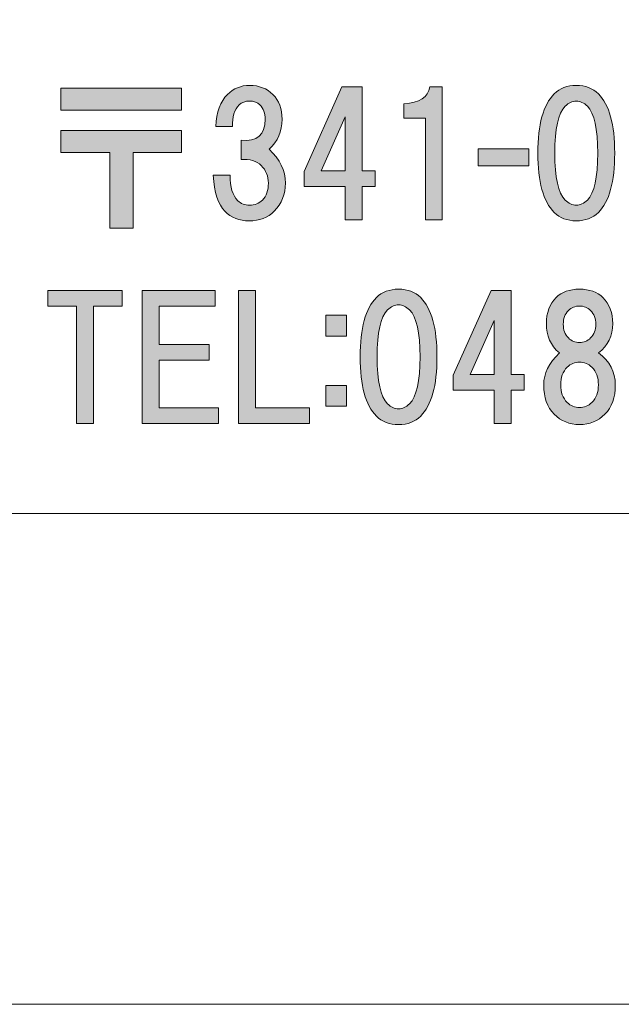
# Model space of a CAD drawing. Units: inches. Extents: x -2 to 301, y -213 to 3.
# Drawn here: x 28 to 40, y -213 to -194 of the extents above; entities that cross this region are included whole.
import ezdxf

# ---------------------------------------------------------------- set-up
doc = ezdxf.new("R2010")
doc.units = ezdxf.units.IN
doc.header["$MEASUREMENT"] = 0
doc.layers.add('レイヤー 1', color=7, linetype='Continuous')

# ---------------------------------------------------------------- blocks, each defined once
blk = doc.blocks.new('block 11')
at = {"layer": 'レイヤー 1'}
h = blk.add_hatch(color=18, dxfattribs=at)
h.dxf.hatch_style = 2
h.paths.add_polyline_path([(31.569, -195.649), (29.275, -195.649), (29.275, -195.227), (31.569, -195.227)])
h.paths.add_polyline_path([(31.569, -196.455), (30.651, -196.455), (30.651, -197.894), (30.205, -197.894), (30.205, -196.455), (29.275, -196.455), (29.275, -196.033), (31.569, -196.033)])
h = blk.add_hatch(color=18, dxfattribs=at)
h.dxf.hatch_style = 2
edge = h.paths.add_edge_path()
edge.add_spline(control_points=[(33.241, -196.393), (33.447, -196.583), (33.551, -196.798), (33.551, -197.038), (33.551, -197.253), (33.48, -197.43), (33.34, -197.571), (33.216, -197.695), (33.055, -197.757), (32.856, -197.757), (32.674, -197.757), (32.521, -197.695), (32.397, -197.571), (32.273, -197.447), (32.199, -197.22), (32.174, -196.889), (32.174, -196.889), (32.497, -196.889), (32.497, -196.889), (32.497, -197.112), (32.546, -197.273), (32.645, -197.373), (32.703, -197.43), (32.778, -197.459), (32.869, -197.459), (32.968, -197.459), (33.051, -197.426), (33.117, -197.36), (33.191, -197.286), (33.228, -197.178), (33.228, -197.038), (33.228, -196.905), (33.183, -196.794), (33.092, -196.703), (33.001, -196.612), (32.873, -196.575), (32.707, -196.591), (32.707, -196.591), (32.707, -196.219), (32.707, -196.219), (33.013, -196.252), (33.166, -196.12), (33.166, -195.822), (33.166, -195.707), (33.133, -195.616), (33.067, -195.549), (33.017, -195.5), (32.951, -195.475), (32.869, -195.475), (32.786, -195.475), (32.72, -195.5), (32.67, -195.549), (32.579, -195.64), (32.538, -195.777), (32.546, -195.959), (32.546, -195.959), (32.224, -195.959), (32.224, -195.959), (32.24, -195.686), (32.315, -195.483), (32.447, -195.351), (32.563, -195.235), (32.703, -195.177), (32.869, -195.177), (33.051, -195.177), (33.199, -195.235), (33.315, -195.351), (33.431, -195.467), (33.489, -195.624), (33.489, -195.822), (33.489, -196.054), (33.406, -196.244), (33.241, -196.393)], knot_values=[0, 0, 0, 0, 1, 1, 1, 2, 2, 2, 3, 3, 3, 4, 4, 4, 5, 5, 5, 6, 6, 6, 7, 7, 7, 8, 8, 8, 9, 9, 9, 10, 10, 10, 11, 11, 11, 12, 12, 12, 13, 13, 13, 14, 14, 14, 15, 15, 15, 16, 16, 16, 17, 17, 17, 18, 18, 18, 19, 19, 19, 20, 20, 20, 21, 21, 21, 22, 22, 22, 23, 23, 23, 24, 24, 24, 24], degree=3, periodic=1)
h = blk.add_hatch(color=18, dxfattribs=at)
h.dxf.hatch_style = 2
h.paths.add_polyline_path([(35.261, -196.805), (35.261, -197.103), (35.013, -197.103), (35.013, -197.735), (34.69, -197.735), (34.69, -197.103), (33.909, -197.103), (33.909, -196.817), (34.628, -195.205), (35.013, -195.205), (35.013, -196.805)])
h.paths.add_polyline_path([(34.69, -196.805), (34.69, -195.775), (34.232, -196.805)])
h = blk.add_hatch(color=18, dxfattribs=at)
h.dxf.hatch_style = 2
edge = h.paths.add_edge_path()
edge.add_spline(control_points=[(36.541, -195.205), (36.541, -195.205), (36.541, -197.735), (36.541, -197.735), (36.541, -197.735), (36.219, -197.735), (36.219, -197.735), (36.219, -197.735), (36.219, -195.8), (36.219, -195.8), (36.219, -195.8), (35.809, -195.8), (35.809, -195.8), (35.809, -195.8), (35.809, -195.527), (35.809, -195.527), (36.107, -195.511), (36.272, -195.403), (36.305, -195.205), (36.305, -195.205), (36.541, -195.205), (36.541, -195.205)], knot_values=[0, 0, 0, 0, 1, 1, 1, 2, 2, 2, 3, 3, 3, 4, 4, 4, 5, 5, 5, 6, 6, 6, 7, 7, 7, 7], degree=3, periodic=1)
h = blk.add_hatch(color=18, dxfattribs=at)
h.dxf.hatch_style = 2
edge = h.paths.add_edge_path()
edge.add_spline(control_points=[(39.515, -195.339), (39.722, -195.545), (39.825, -195.922), (39.825, -196.467), (39.825, -197.013), (39.722, -197.389), (39.515, -197.596), (39.407, -197.703), (39.267, -197.757), (39.093, -197.757), (38.92, -197.757), (38.779, -197.703), (38.672, -197.596), (38.465, -197.389), (38.361, -197.013), (38.361, -196.467), (38.361, -195.922), (38.465, -195.545), (38.672, -195.339), (38.779, -195.231), (38.92, -195.177), (39.093, -195.177), (39.267, -195.177), (39.407, -195.231), (39.515, -195.339)], knot_values=[0, 0, 0, 0, 1, 1, 1, 2, 2, 2, 3, 3, 3, 4, 4, 4, 5, 5, 5, 6, 6, 6, 7, 7, 7, 8, 8, 8, 8], degree=3, periodic=1)
edge = h.paths.add_edge_path()
edge.add_spline(control_points=[(38.882, -195.574), (38.75, -195.707), (38.684, -196.004), (38.684, -196.467), (38.684, -196.93), (38.75, -197.228), (38.882, -197.36), (38.949, -197.426), (39.019, -197.459), (39.093, -197.459), (39.168, -197.459), (39.238, -197.426), (39.304, -197.36), (39.436, -197.228), (39.502, -196.93), (39.502, -196.467), (39.502, -196.004), (39.436, -195.707), (39.304, -195.574), (39.238, -195.508), (39.168, -195.475), (39.093, -195.475), (39.019, -195.475), (38.949, -195.508), (38.882, -195.574)], knot_values=[0, 0, 0, 0, 1, 1, 1, 2, 2, 2, 3, 3, 3, 4, 4, 4, 5, 5, 5, 6, 6, 6, 7, 7, 7, 8, 8, 8, 8], degree=3, periodic=1)
h = blk.add_hatch(color=18, dxfattribs=at)
h.dxf.hatch_style = 2
h.paths.add_polyline_path([(38.192, -196.707), (37.225, -196.707), (37.225, -196.385), (38.192, -196.385)])
h = blk.add_hatch(color=18, dxfattribs=at)
h.dxf.hatch_style = 2
h.paths.add_polyline_path([(29.895, -199.383), (29.895, -201.616), (29.572, -201.616), (29.572, -199.383), (29.027, -199.383), (29.027, -199.086), (30.441, -199.086), (30.441, -199.383)])
h = blk.add_hatch(color=18, dxfattribs=at)
h.dxf.hatch_style = 2
h.paths.add_polyline_path([(31.147, -199.383), (31.147, -200.115), (32.102, -200.115), (32.102, -200.413), (31.147, -200.413), (31.147, -201.318), (32.276, -201.318), (32.276, -201.616), (30.825, -201.616), (30.825, -199.086), (32.214, -199.086), (32.214, -199.383)])
h = blk.add_hatch(color=18, dxfattribs=at)
h.dxf.hatch_style = 2
h.paths.add_polyline_path([(34.012, -201.318), (34.012, -201.616), (32.661, -201.616), (32.661, -199.086), (32.983, -199.086), (32.983, -201.318)])
h = blk.add_hatch(color=18, dxfattribs=at)
h.dxf.hatch_style = 2
edge = h.paths.add_edge_path()
edge.add_spline(control_points=[(36.129, -199.219), (36.336, -199.426), (36.439, -199.802), (36.439, -200.348), (36.439, -200.894), (36.336, -201.27), (36.129, -201.476), (36.022, -201.584), (35.881, -201.638), (35.707, -201.638), (35.534, -201.638), (35.393, -201.584), (35.286, -201.476), (35.079, -201.27), (34.976, -200.894), (34.976, -200.348), (34.976, -199.802), (35.079, -199.426), (35.286, -199.219), (35.393, -199.112), (35.534, -199.058), (35.707, -199.058), (35.881, -199.058), (36.022, -199.112), (36.129, -199.219)], knot_values=[0, 0, 0, 0, 1, 1, 1, 2, 2, 2, 3, 3, 3, 4, 4, 4, 5, 5, 5, 6, 6, 6, 7, 7, 7, 8, 8, 8, 8], degree=3, periodic=1)
edge = h.paths.add_edge_path()
edge.add_spline(control_points=[(35.497, -199.455), (35.364, -199.587), (35.298, -199.885), (35.298, -200.348), (35.298, -200.811), (35.364, -201.108), (35.497, -201.241), (35.563, -201.307), (35.633, -201.34), (35.707, -201.34), (35.782, -201.34), (35.852, -201.307), (35.918, -201.241), (36.051, -201.108), (36.117, -200.811), (36.117, -200.348), (36.117, -199.885), (36.051, -199.587), (35.918, -199.455), (35.852, -199.389), (35.782, -199.356), (35.707, -199.356), (35.633, -199.356), (35.563, -199.389), (35.497, -199.455)], knot_values=[0, 0, 0, 0, 1, 1, 1, 2, 2, 2, 3, 3, 3, 4, 4, 4, 5, 5, 5, 6, 6, 6, 7, 7, 7, 8, 8, 8, 8], degree=3, periodic=1)
h = blk.add_hatch(color=18, dxfattribs=at)
h.dxf.hatch_style = 2
h.paths.add_polyline_path([(38.101, -200.685), (38.101, -200.983), (37.853, -200.983), (37.853, -201.616), (37.531, -201.616), (37.531, -200.983), (36.749, -200.983), (36.749, -200.698), (37.469, -199.086), (37.853, -199.086), (37.853, -200.685)])
h.paths.add_polyline_path([(37.531, -200.685), (37.531, -199.656), (37.072, -200.685)])
h = blk.add_hatch(color=18, dxfattribs=at)
h.dxf.hatch_style = 2
edge = h.paths.add_edge_path()
edge.add_spline(control_points=[(39.602, -199.219), (39.726, -199.343), (39.788, -199.509), (39.788, -199.715), (39.788, -199.947), (39.697, -200.133), (39.515, -200.273), (39.73, -200.43), (39.837, -200.633), (39.837, -200.881), (39.837, -201.121), (39.771, -201.307), (39.639, -201.439), (39.507, -201.572), (39.345, -201.638), (39.155, -201.638), (38.965, -201.638), (38.804, -201.572), (38.672, -201.439), (38.539, -201.307), (38.473, -201.121), (38.473, -200.881), (38.473, -200.666), (38.572, -200.464), (38.771, -200.273), (38.605, -200.133), (38.523, -199.947), (38.523, -199.715), (38.523, -199.509), (38.585, -199.343), (38.709, -199.219), (38.816, -199.112), (38.965, -199.058), (39.155, -199.058), (39.345, -199.058), (39.494, -199.112), (39.602, -199.219)], knot_values=[0, 0, 0, 0, 1, 1, 1, 2, 2, 2, 3, 3, 3, 4, 4, 4, 5, 5, 5, 6, 6, 6, 7, 7, 7, 8, 8, 8, 9, 9, 9, 10, 10, 10, 11, 11, 11, 12, 12, 12, 12], degree=3, periodic=1)
edge = h.paths.add_edge_path()
edge.add_spline(control_points=[(38.92, -201.216), (38.986, -201.282), (39.064, -201.315), (39.155, -201.315), (39.246, -201.315), (39.325, -201.282), (39.391, -201.216), (39.474, -201.133), (39.515, -201.022), (39.515, -200.881), (39.515, -200.741), (39.474, -200.629), (39.391, -200.546), (39.325, -200.48), (39.246, -200.447), (39.155, -200.447), (39.064, -200.447), (38.986, -200.48), (38.92, -200.546), (38.837, -200.629), (38.796, -200.741), (38.796, -200.881), (38.796, -201.022), (38.837, -201.133), (38.92, -201.216)], knot_values=[0, 0, 0, 0, 1, 1, 1, 2, 2, 2, 3, 3, 3, 4, 4, 4, 5, 5, 5, 6, 6, 6, 7, 7, 7, 8, 8, 8, 8], degree=3, periodic=1)
edge = h.paths.add_edge_path()
edge.add_spline(control_points=[(39.366, -199.467), (39.308, -199.409), (39.238, -199.38), (39.155, -199.38), (39.073, -199.38), (39.002, -199.409), (38.944, -199.467), (38.878, -199.533), (38.845, -199.62), (38.845, -199.728), (38.845, -199.835), (38.878, -199.922), (38.944, -199.988), (39.002, -200.046), (39.073, -200.075), (39.155, -200.075), (39.238, -200.075), (39.308, -200.046), (39.366, -199.988), (39.432, -199.922), (39.465, -199.835), (39.465, -199.728), (39.465, -199.62), (39.432, -199.533), (39.366, -199.467)], knot_values=[0, 0, 0, 0, 1, 1, 1, 2, 2, 2, 3, 3, 3, 4, 4, 4, 5, 5, 5, 6, 6, 6, 7, 7, 7, 8, 8, 8, 8], degree=3, periodic=1)
h = blk.add_hatch(color=18, dxfattribs=at)
h.dxf.hatch_style = 2
h.paths.add_polyline_path([(34.717, -199.951), (34.32, -199.951), (34.32, -199.554), (34.717, -199.554)])
h.paths.add_polyline_path([(34.717, -201.29), (34.32, -201.29), (34.32, -200.894), (34.717, -200.894)])
at = {"layer": 'レイヤー 1', "lineweight": 0}
for points in [[(31.569, -195.649), (29.275, -195.649), (29.275, -195.227), (31.569, -195.227), (31.569, -195.649)], [(35.261, -196.805), (35.261, -197.103), (35.013, -197.103), (35.013, -197.735), (34.69, -197.735), (34.69, -197.103), (33.909, -197.103), (33.909, -196.817), (34.628, -195.205), (35.013, -195.205), (35.013, -196.805), (35.261, -196.805)], [(34.69, -196.805), (34.69, -195.775), (34.232, -196.805), (34.69, -196.805)], [(31.569, -196.455), (30.651, -196.455), (30.651, -197.894), (30.205, -197.894), (30.205, -196.455), (29.275, -196.455), (29.275, -196.033), (31.569, -196.033), (31.569, -196.455)], [(38.192, -196.707), (37.225, -196.707), (37.225, -196.385), (38.192, -196.385), (38.192, -196.707)], [(29.895, -199.383), (29.895, -201.616), (29.572, -201.616), (29.572, -199.383), (29.027, -199.383), (29.027, -199.086), (30.441, -199.086), (30.441, -199.383), (29.895, -199.383)], [(31.147, -199.383), (31.147, -200.115), (32.102, -200.115), (32.102, -200.413), (31.147, -200.413), (31.147, -201.318), (32.276, -201.318), (32.276, -201.616), (30.825, -201.616), (30.825, -199.086), (32.214, -199.086), (32.214, -199.383), (31.147, -199.383)], [(34.012, -201.318), (34.012, -201.616), (32.661, -201.616), (32.661, -199.086), (32.983, -199.086), (32.983, -201.318), (34.012, -201.318)], [(38.101, -200.685), (38.101, -200.983), (37.853, -200.983), (37.853, -201.616), (37.531, -201.616), (37.531, -200.983), (36.749, -200.983), (36.749, -200.698), (37.469, -199.086), (37.853, -199.086), (37.853, -200.685), (38.101, -200.685)], [(34.717, -199.951), (34.32, -199.951), (34.32, -199.554), (34.717, -199.554), (34.717, -199.951)], [(37.531, -200.685), (37.531, -199.656), (37.072, -200.685), (37.531, -200.685)], [(34.717, -201.29), (34.32, -201.29), (34.32, -200.894), (34.717, -200.894), (34.717, -201.29)]]:
    blk.add_lwpolyline(points, dxfattribs=at)
for points, knots in [([(33.241, -196.393), (33.447, -196.583), (33.551, -196.798), (33.551, -197.038), (33.551, -197.253), (33.48, -197.43), (33.34, -197.571), (33.216, -197.695), (33.055, -197.757), (32.856, -197.757), (32.674, -197.757), (32.521, -197.695), (32.397, -197.571), (32.273, -197.447), (32.199, -197.22), (32.174, -196.889), (32.174, -196.889), (32.497, -196.889), (32.497, -196.889), (32.497, -197.112), (32.546, -197.273), (32.645, -197.373), (32.703, -197.43), (32.778, -197.459), (32.869, -197.459), (32.968, -197.459), (33.051, -197.426), (33.117, -197.36), (33.191, -197.286), (33.228, -197.178), (33.228, -197.038), (33.228, -196.905), (33.183, -196.794), (33.092, -196.703), (33.001, -196.612), (32.873, -196.575), (32.707, -196.591), (32.707, -196.591), (32.707, -196.219), (32.707, -196.219), (33.013, -196.252), (33.166, -196.12), (33.166, -195.822), (33.166, -195.707), (33.133, -195.616), (33.067, -195.549), (33.017, -195.5), (32.951, -195.475), (32.869, -195.475), (32.786, -195.475), (32.72, -195.5), (32.67, -195.549), (32.579, -195.64), (32.538, -195.777), (32.546, -195.959), (32.546, -195.959), (32.224, -195.959), (32.224, -195.959), (32.24, -195.686), (32.315, -195.483), (32.447, -195.351), (32.563, -195.235), (32.703, -195.177), (32.869, -195.177), (33.051, -195.177), (33.199, -195.235), (33.315, -195.351), (33.431, -195.467), (33.489, -195.624), (33.489, -195.822), (33.489, -196.054), (33.406, -196.244), (33.241, -196.393)], [0, 0, 0, 0, 1, 1, 1, 2, 2, 2, 3, 3, 3, 4, 4, 4, 5, 5, 5, 6, 6, 6, 7, 7, 7, 8, 8, 8, 9, 9, 9, 10, 10, 10, 11, 11, 11, 12, 12, 12, 13, 13, 13, 14, 14, 14, 15, 15, 15, 16, 16, 16, 17, 17, 17, 18, 18, 18, 19, 19, 19, 20, 20, 20, 21, 21, 21, 22, 22, 22, 23, 23, 23, 24, 24, 24, 24]), ([(36.541, -195.205), (36.541, -195.205), (36.541, -197.735), (36.541, -197.735), (36.541, -197.735), (36.219, -197.735), (36.219, -197.735), (36.219, -197.735), (36.219, -195.8), (36.219, -195.8), (36.219, -195.8), (35.809, -195.8), (35.809, -195.8), (35.809, -195.8), (35.809, -195.527), (35.809, -195.527), (36.107, -195.511), (36.272, -195.403), (36.305, -195.205), (36.305, -195.205), (36.541, -195.205), (36.541, -195.205)], [0, 0, 0, 0, 1, 1, 1, 2, 2, 2, 3, 3, 3, 4, 4, 4, 5, 5, 5, 6, 6, 6, 7, 7, 7, 7]), ([(39.515, -195.339), (39.722, -195.545), (39.825, -195.922), (39.825, -196.467), (39.825, -197.013), (39.722, -197.389), (39.515, -197.596), (39.407, -197.703), (39.267, -197.757), (39.093, -197.757), (38.92, -197.757), (38.779, -197.703), (38.672, -197.596), (38.465, -197.389), (38.361, -197.013), (38.361, -196.467), (38.361, -195.922), (38.465, -195.545), (38.672, -195.339), (38.779, -195.231), (38.92, -195.177), (39.093, -195.177), (39.267, -195.177), (39.407, -195.231), (39.515, -195.339)], [0, 0, 0, 0, 1, 1, 1, 2, 2, 2, 3, 3, 3, 4, 4, 4, 5, 5, 5, 6, 6, 6, 7, 7, 7, 8, 8, 8, 8]), ([(38.882, -195.574), (38.75, -195.707), (38.684, -196.004), (38.684, -196.467), (38.684, -196.93), (38.75, -197.228), (38.882, -197.36), (38.949, -197.426), (39.019, -197.459), (39.093, -197.459), (39.168, -197.459), (39.238, -197.426), (39.304, -197.36), (39.436, -197.228), (39.502, -196.93), (39.502, -196.467), (39.502, -196.004), (39.436, -195.707), (39.304, -195.574), (39.238, -195.508), (39.168, -195.475), (39.093, -195.475), (39.019, -195.475), (38.949, -195.508), (38.882, -195.574)], [0, 0, 0, 0, 1, 1, 1, 2, 2, 2, 3, 3, 3, 4, 4, 4, 5, 5, 5, 6, 6, 6, 7, 7, 7, 8, 8, 8, 8]), ([(36.129, -199.219), (36.336, -199.426), (36.439, -199.802), (36.439, -200.348), (36.439, -200.894), (36.336, -201.27), (36.129, -201.476), (36.022, -201.584), (35.881, -201.638), (35.707, -201.638), (35.534, -201.638), (35.393, -201.584), (35.286, -201.476), (35.079, -201.27), (34.976, -200.894), (34.976, -200.348), (34.976, -199.802), (35.079, -199.426), (35.286, -199.219), (35.393, -199.112), (35.534, -199.058), (35.707, -199.058), (35.881, -199.058), (36.022, -199.112), (36.129, -199.219)], [0, 0, 0, 0, 1, 1, 1, 2, 2, 2, 3, 3, 3, 4, 4, 4, 5, 5, 5, 6, 6, 6, 7, 7, 7, 8, 8, 8, 8]), ([(39.602, -199.219), (39.726, -199.343), (39.788, -199.509), (39.788, -199.715), (39.788, -199.947), (39.697, -200.133), (39.515, -200.273), (39.73, -200.43), (39.837, -200.633), (39.837, -200.881), (39.837, -201.121), (39.771, -201.307), (39.639, -201.439), (39.507, -201.572), (39.345, -201.638), (39.155, -201.638), (38.965, -201.638), (38.804, -201.572), (38.672, -201.439), (38.539, -201.307), (38.473, -201.121), (38.473, -200.881), (38.473, -200.666), (38.572, -200.464), (38.771, -200.273), (38.605, -200.133), (38.523, -199.947), (38.523, -199.715), (38.523, -199.509), (38.585, -199.343), (38.709, -199.219), (38.816, -199.112), (38.965, -199.058), (39.155, -199.058), (39.345, -199.058), (39.494, -199.112), (39.602, -199.219)], [0, 0, 0, 0, 1, 1, 1, 2, 2, 2, 3, 3, 3, 4, 4, 4, 5, 5, 5, 6, 6, 6, 7, 7, 7, 8, 8, 8, 9, 9, 9, 10, 10, 10, 11, 11, 11, 12, 12, 12, 12]), ([(35.497, -199.455), (35.364, -199.587), (35.298, -199.885), (35.298, -200.348), (35.298, -200.811), (35.364, -201.108), (35.497, -201.241), (35.563, -201.307), (35.633, -201.34), (35.707, -201.34), (35.782, -201.34), (35.852, -201.307), (35.918, -201.241), (36.051, -201.108), (36.117, -200.811), (36.117, -200.348), (36.117, -199.885), (36.051, -199.587), (35.918, -199.455), (35.852, -199.389), (35.782, -199.356), (35.707, -199.356), (35.633, -199.356), (35.563, -199.389), (35.497, -199.455)], [0, 0, 0, 0, 1, 1, 1, 2, 2, 2, 3, 3, 3, 4, 4, 4, 5, 5, 5, 6, 6, 6, 7, 7, 7, 8, 8, 8, 8]), ([(39.366, -199.467), (39.308, -199.409), (39.238, -199.38), (39.155, -199.38), (39.073, -199.38), (39.002, -199.409), (38.944, -199.467), (38.878, -199.533), (38.845, -199.62), (38.845, -199.728), (38.845, -199.835), (38.878, -199.922), (38.944, -199.988), (39.002, -200.046), (39.073, -200.075), (39.155, -200.075), (39.238, -200.075), (39.308, -200.046), (39.366, -199.988), (39.432, -199.922), (39.465, -199.835), (39.465, -199.728), (39.465, -199.62), (39.432, -199.533), (39.366, -199.467)], [0, 0, 0, 0, 1, 1, 1, 2, 2, 2, 3, 3, 3, 4, 4, 4, 5, 5, 5, 6, 6, 6, 7, 7, 7, 8, 8, 8, 8]), ([(38.92, -201.216), (38.986, -201.282), (39.064, -201.315), (39.155, -201.315), (39.246, -201.315), (39.325, -201.282), (39.391, -201.216), (39.474, -201.133), (39.515, -201.022), (39.515, -200.881), (39.515, -200.741), (39.474, -200.629), (39.391, -200.546), (39.325, -200.48), (39.246, -200.447), (39.155, -200.447), (39.064, -200.447), (38.986, -200.48), (38.92, -200.546), (38.837, -200.629), (38.796, -200.741), (38.796, -200.881), (38.796, -201.022), (38.837, -201.133), (38.92, -201.216)], [0, 0, 0, 0, 1, 1, 1, 2, 2, 2, 3, 3, 3, 4, 4, 4, 5, 5, 5, 6, 6, 6, 7, 7, 7, 8, 8, 8, 8])]:
    blk.add_open_spline(points, degree=3, knots=knots, dxfattribs=at)
blk = doc.blocks.new('block 5')
at = {"layer": 'レイヤー 1', "color": 7, "lineweight": 18}
blk.add_lwpolyline([(7.273, -203.335), (91.812, -203.335), (91.812, -187.334), (7.273, -187.334), (7.273, -203.335)], dxfattribs=at)
at = {"layer": 'レイヤー 1'}
blk.add_blockref('block 11', (0, 0), dxfattribs=at)

msp = doc.modelspace()

# ---------------------------------------------------------------- linework, layer by layer
at = {"layer": 'レイヤー 1', "lineweight": 0}
msp.add_lwpolyline([(300.617, -212.682), (-2.383, -212.682), (-2.383, 3.32), (300.617, 3.32), (300.617, -212.682)], dxfattribs=at)

# ---------------------------------------------------------------- block references
at = {"layer": 'レイヤー 1'}
msp.add_blockref('block 5', (0, 0), dxfattribs=at)

doc.saveas('drawing.dxf')
